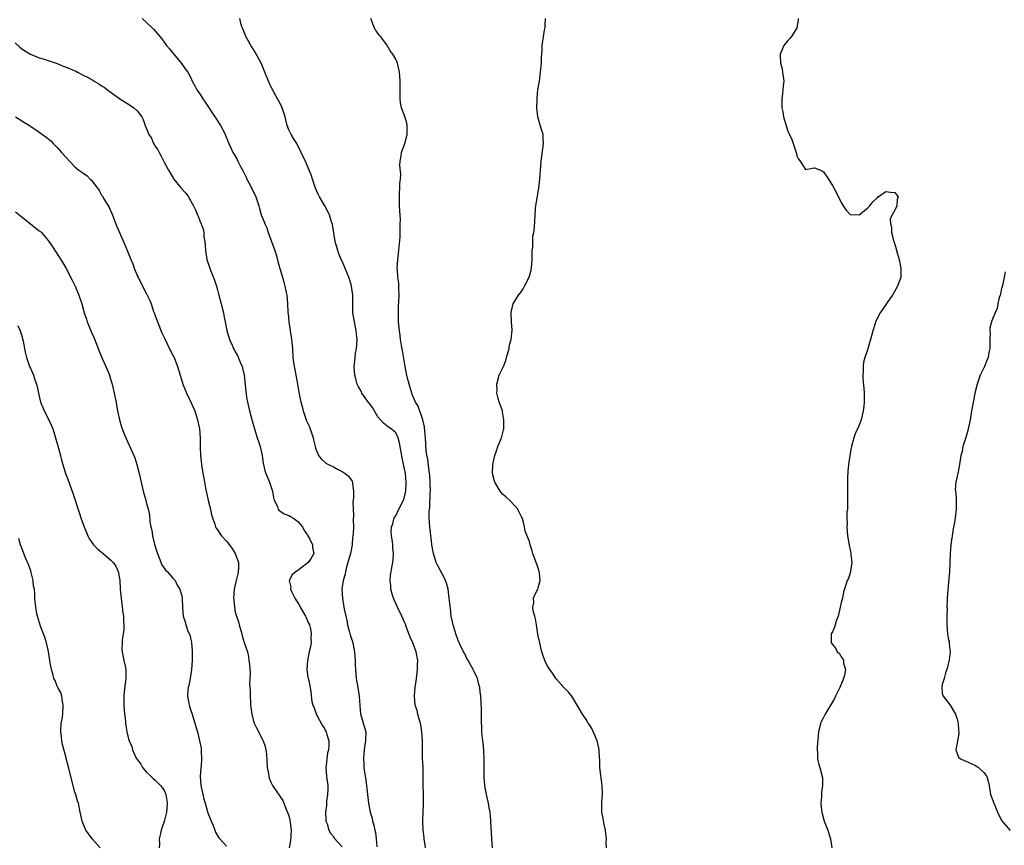
# Model space of a CAD drawing. Units: inches. Extents: x 2580000 to 2583000, y 1506000 to 1509000.
# Drawn here: x 2581759 to 2581980, y 1508370 to 1508555 of the extents above; entities that cross this region are included whole.
import ezdxf

# ---------------------------------------------------------------- set-up
doc = ezdxf.new("R2010")
doc.units = ezdxf.units.IN
doc.header["$MEASUREMENT"] = 0
doc.layers.add('LD25801506_10ft', color=123, linetype='Continuous')

msp = doc.modelspace()

# ---------------------------------------------------------------- linework, layer by layer
at = {"layer": 'LD25801506_10ft'}
for points, elevation in [([(2581786.08, 1508555), (2581787, 1508554.2), (2581788.6, 1508552.6), (2581790.04, 1508551), (2581790.47, 1508550.47), (2581791.58, 1508549), (2581792.22, 1508548.22), (2581793.1, 1508547.09), (2581794.93, 1508544.93), (2581795.77, 1508543.77), (2581796.31, 1508543), (2581797, 1508541.71), (2581797.35, 1508541), (2581797.93, 1508539.93), (2581798.38, 1508539), (2581799, 1508538.1), (2581799.68, 1508537), (2581800.26, 1508536.26), (2581802.43, 1508533), (2581802.64, 1508532.64), (2581803, 1508532.1), (2581803.69, 1508531), (2581804.48, 1508529.52), (2581804.74, 1508529), (2581805.39, 1508527.39), (2581805.58, 1508527), (2581805.99, 1508525.99), (2581806.45, 1508525), (2581806.66, 1508524.66), (2581807.38, 1508523.38), (2581807.56, 1508523), (2581808.16, 1508521.84), (2581808.79, 1508520.79), (2581809, 1508520.31), (2581809.44, 1508519.44), (2581809.62, 1508519), (2581810.22, 1508517.78), (2581810.64, 1508517), (2581810.78, 1508516.78), (2581811, 1508516.23), (2581811.42, 1508515.42), (2581811.58, 1508515), (2581812.25, 1508513), (2581812.4, 1508512.4), (2581812.82, 1508511), (2581813, 1508510.45), (2581813.44, 1508509.44), (2581813.59, 1508509), (2581814.04, 1508508.04), (2581814.4, 1508507), (2581815.13, 1508505), (2581815.84, 1508503), (2581816.23, 1508501.77), (2581816.43, 1508501), (2581816.52, 1508500.52), (2581817.01, 1508498.99), (2581817.59, 1508497), (2581817.86, 1508495.86), (2581818.14, 1508495), (2581818.43, 1508493.57), (2581818.53, 1508493), (2581818.71, 1508491), (2581818.79, 1508489.21), (2581818.81, 1508489), (2581818.85, 1508488.85), (2581818.98, 1508487), (2581819.3, 1508485), (2581819.57, 1508483.57), (2581819.65, 1508482.35), (2581819.8, 1508481), (2581819.93, 1508479), (2581820.06, 1508477.94), (2581820.19, 1508477), (2581820.33, 1508476.33), (2581820.97, 1508473), (2581821.25, 1508471.25), (2581821.68, 1508469), (2581821.97, 1508467.97), (2581822.22, 1508467), (2581823, 1508464.8), (2581823.57, 1508463.57), (2581823.8, 1508463), (2581824.45, 1508461), (2581824.54, 1508460.54), (2581824.9, 1508459), (2581825, 1508458.65), (2581825.7, 1508457), (2581826.24, 1508456.24), (2581827.33, 1508455.33), (2581827.89, 1508455), (2581829, 1508454.46), (2581829.96, 1508453.96), (2581831, 1508453.45), (2581831.64, 1508453), (2581832.38, 1508452.38), (2581833, 1508451.59), (2581833.23, 1508451.23), (2581833.31, 1508451), (2581833.3, 1508450.7), (2581833.54, 1508449), (2581833.54, 1508447.54), (2581833.4, 1508446.6), (2581833.44, 1508445), (2581833.52, 1508443.52), (2581833.47, 1508442.53), (2581833.5, 1508441), (2581833.47, 1508439.47), (2581833.4, 1508439), (2581833.33, 1508438.67), (2581833.19, 1508437), (2581832.82, 1508435), (2581832.28, 1508433), (2581831.95, 1508431.95), (2581831.7, 1508431), (2581831.63, 1508430.37), (2581831.19, 1508429), (2581831, 1508427.57), (2581830.91, 1508427), (2581831.02, 1508425), (2581831.39, 1508423), (2581831.46, 1508422.54), (2581831.77, 1508421), (2581832.05, 1508420.05), (2581832.21, 1508419), (2581832.62, 1508417.38), (2581832.81, 1508416.81), (2581833, 1508416.12), (2581833.28, 1508415.28), (2581833.72, 1508413), (2581833.88, 1508411), (2581833.92, 1508410.08), (2581833.95, 1508409), (2581834.15, 1508407), (2581834.51, 1508405), (2581834.83, 1508403), (2581834.96, 1508400.96), (2581835.1, 1508399.1), (2581836.01, 1508396.01), (2581836.26, 1508395), (2581836.24, 1508393), (2581836.07, 1508392.07), (2581835.91, 1508391), (2581835.86, 1508390.14), (2581835.74, 1508389), (2581835.84, 1508387.84), (2581835.88, 1508387), (2581835.98, 1508386.02), (2581836.26, 1508384.26), (2581836.86, 1508379), (2581837.28, 1508377), (2581837.69, 1508375.69), (2581837.81, 1508375), (2581838.1, 1508374.1), (2581838.29, 1508373), (2581838.44, 1508372.44), (2581838.63, 1508371), (2581838.73, 1508369.27)], 8190), ([(2581849.67, 1508369), (2581849.61, 1508369.61), (2581849.39, 1508371), (2581849.36, 1508371.36), (2581849.18, 1508373), (2581849.12, 1508375.12), (2581849.24, 1508378.76), (2581849.24, 1508381), (2581849.19, 1508383.19), (2581849.14, 1508387), (2581849.04, 1508389.04), (2581848.99, 1508391), (2581848.98, 1508393.02), (2581848.89, 1508395), (2581848.63, 1508396.63), (2581848.56, 1508397), (2581848.34, 1508397.66), (2581847.99, 1508399), (2581847.8, 1508399.8), (2581847.4, 1508401), (2581847.18, 1508403), (2581847.18, 1508403.18), (2581847.37, 1508405), (2581847.61, 1508406.39), (2581847.66, 1508407), (2581847.89, 1508409), (2581847.91, 1508410.09), (2581847.94, 1508411), (2581847.6, 1508413), (2581847, 1508414.63), (2581846.85, 1508415), (2581846.25, 1508416.25), (2581845.36, 1508418.64), (2581845.18, 1508419.18), (2581845, 1508419.61), (2581844.36, 1508421), (2581843.37, 1508423), (2581842.64, 1508424.64), (2581842.5, 1508425), (2581842.28, 1508425.72), (2581841.91, 1508427), (2581841.89, 1508427.89), (2581841.72, 1508429), (2581841.82, 1508430.18), (2581842.23, 1508432.23), (2581842.37, 1508433), (2581842.42, 1508433.58), (2581842.48, 1508435), (2581842.35, 1508436.35), (2581842.33, 1508437), (2581842.25, 1508437.75), (2581842.06, 1508439), (2581842.01, 1508440.01), (2581842.05, 1508441), (2581842.32, 1508441.68), (2581842.69, 1508443), (2581843, 1508443.46), (2581843.72, 1508445), (2581844.74, 1508447), (2581845, 1508447.78), (2581845.29, 1508449), (2581845.38, 1508451), (2581845.17, 1508453), (2581845, 1508454), (2581844.47, 1508456.47), (2581843.88, 1508459.88), (2581843.55, 1508461), (2581843, 1508462.08), (2581842.01, 1508463), (2581841.4, 1508463.4), (2581841, 1508463.7), (2581840.23, 1508464.23), (2581839, 1508465.72), (2581837.8, 1508467.8), (2581836.54, 1508469.46), (2581835.42, 1508471), (2581835.29, 1508471.29), (2581835, 1508471.81), (2581834.6, 1508472.6), (2581834.38, 1508473), (2581834.1, 1508473.9), (2581833.83, 1508475), (2581833.67, 1508477), (2581833.84, 1508478.16), (2581833.87, 1508479), (2581833.98, 1508479.98), (2581834.19, 1508481), (2581834.27, 1508481.73), (2581834.32, 1508483), (2581834.2, 1508484.2), (2581834.14, 1508485), (2581833.73, 1508487), (2581833.4, 1508489), (2581833.34, 1508490.66), (2581833.37, 1508491.37), (2581833.37, 1508493), (2581833.1, 1508495), (2581833, 1508495.37), (2581832.45, 1508497), (2581832.1, 1508497.9), (2581831, 1508500.57), (2581830.86, 1508500.86), (2581830.26, 1508502.26), (2581829.98, 1508503), (2581829.41, 1508505), (2581829.08, 1508506.92), (2581828.81, 1508508.81), (2581828.6, 1508509.4), (2581828.12, 1508511), (2581827.06, 1508513), (2581825.9, 1508515), (2581825.59, 1508515.59), (2581824.97, 1508516.97), (2581824.29, 1508519), (2581823.99, 1508519.99), (2581823.61, 1508521), (2581823, 1508522.42), (2581822.74, 1508523), (2581822.15, 1508524.15), (2581821.8, 1508525), (2581820.77, 1508527), (2581820.08, 1508528.08), (2581819.54, 1508529), (2581819, 1508530.09), (2581818.66, 1508531), (2581818.32, 1508532.32), (2581818.16, 1508533), (2581817.71, 1508534.29), (2581817.5, 1508535), (2581817.37, 1508535.37), (2581817, 1508536.04), (2581816.69, 1508536.69), (2581816.5, 1508537), (2581815.82, 1508538.18), (2581815.39, 1508539), (2581815.28, 1508539.28), (2581815, 1508539.81), (2581814.42, 1508541), (2581813.64, 1508543), (2581813, 1508544.45), (2581812.78, 1508545), (2581811.47, 1508547.47), (2581810.69, 1508548.69), (2581810.45, 1508549), (2581809.97, 1508549.97), (2581809.33, 1508551), (2581809.25, 1508551.25), (2581808.69, 1508552.69), (2581808.52, 1508553), (2581808.32, 1508553.68), (2581808.01, 1508555)], 8180), ([(2581864.71, 1508369), (2581864.54, 1508371), (2581864.49, 1508372.49), (2581864.42, 1508373.58), (2581864.38, 1508375), (2581864.29, 1508376.29), (2581864.19, 1508377), (2581863.99, 1508378.01), (2581863.82, 1508379), (2581863.35, 1508381), (2581862.99, 1508382.99), (2581862.88, 1508384.88), (2581862.87, 1508389), (2581862.8, 1508390.8), (2581862.62, 1508392.62), (2581862.49, 1508393.51), (2581862.34, 1508395), (2581862.3, 1508396.3), (2581862.24, 1508397), (2581862.26, 1508398.26), (2581862.22, 1508399), (2581862.22, 1508400.22), (2581862.12, 1508403), (2581861.98, 1508403.98), (2581861.89, 1508405), (2581861.68, 1508405.68), (2581861.33, 1508407), (2581860.58, 1508408.58), (2581860.4, 1508409), (2581859.63, 1508410.38), (2581859.19, 1508411.19), (2581859, 1508411.5), (2581858.5, 1508412.5), (2581858.22, 1508413), (2581857.46, 1508414.54), (2581857, 1508415.54), (2581856.46, 1508417), (2581855.87, 1508419), (2581855.71, 1508419.71), (2581855.48, 1508421), (2581855.26, 1508422.74), (2581855.19, 1508423.19), (2581854.99, 1508425), (2581854.74, 1508427), (2581854.37, 1508428.37), (2581854.17, 1508429), (2581853.78, 1508429.78), (2581852.38, 1508432.38), (2581852.1, 1508433), (2581851.48, 1508435), (2581851.13, 1508437), (2581851, 1508437.86), (2581850.63, 1508441), (2581850.5, 1508443), (2581850.51, 1508444.51), (2581850.56, 1508445), (2581850.64, 1508445.36), (2581850.75, 1508448.75), (2581850.79, 1508449), (2581850.75, 1508450.75), (2581850.76, 1508451), (2581850.63, 1508452.63), (2581850.59, 1508453), (2581850.49, 1508453.51), (2581850.18, 1508456.18), (2581850.01, 1508457), (2581849.86, 1508458.13), (2581849.67, 1508461), (2581849.51, 1508462.49), (2581849.46, 1508463.46), (2581849.1, 1508465), (2581848.05, 1508468.05), (2581847.42, 1508469), (2581847, 1508470.01), (2581846.73, 1508470.73), (2581846.61, 1508471), (2581846.26, 1508472.26), (2581846.02, 1508473), (2581845.67, 1508474.33), (2581845.51, 1508475), (2581845.44, 1508475.44), (2581845.12, 1508477), (2581844.55, 1508480.55), (2581844.33, 1508481.67), (2581844.11, 1508483), (2581843.99, 1508483.99), (2581843.83, 1508485), (2581843.71, 1508486.29), (2581843.66, 1508487), (2581843.66, 1508487.66), (2581843.6, 1508489), (2581843.62, 1508490.38), (2581843.72, 1508491.72), (2581843.74, 1508493), (2581843.68, 1508494.32), (2581843.71, 1508495), (2581843.68, 1508495.68), (2581843.5, 1508497), (2581843.37, 1508498.63), (2581843.35, 1508499), (2581843.45, 1508501), (2581843.7, 1508503), (2581843.98, 1508506.02), (2581843.99, 1508507), (2581843.97, 1508507.97), (2581844.03, 1508509), (2581844.05, 1508509.95), (2581843.92, 1508511.92), (2581843.87, 1508513), (2581843.82, 1508515), (2581843.88, 1508515.88), (2581843.91, 1508517), (2581843.9, 1508518.1), (2581844.04, 1508519), (2581844.15, 1508520.15), (2581843.93, 1508522.07), (2581843.99, 1508523), (2581844.2, 1508524.2), (2581844.29, 1508525), (2581845.01, 1508527), (2581845.55, 1508529), (2581845.55, 1508530.45), (2581845.6, 1508531), (2581845.53, 1508531.53), (2581845.04, 1508533.04), (2581844.32, 1508535), (2581844.1, 1508536.1), (2581843.98, 1508537), (2581844.01, 1508537.99), (2581843.98, 1508539.98), (2581844.02, 1508541), (2581843.94, 1508542.06), (2581843.84, 1508543), (2581843.37, 1508545), (2581843, 1508545.91), (2581842.36, 1508547), (2581841.78, 1508547.78), (2581841, 1508549.1), (2581839.55, 1508551), (2581839.3, 1508551.3), (2581839, 1508551.76), (2581838.46, 1508552.46), (2581838.19, 1508553), (2581837.75, 1508554.25), (2581837.43, 1508555)], 8170), ([(2581890.3, 1508369), (2581890.26, 1508370.26), (2581890.28, 1508371), (2581890.19, 1508372.19), (2581890.08, 1508373), (2581889.78, 1508374.22), (2581889.56, 1508375.56), (2581889.28, 1508377), (2581889.29, 1508379.29), (2581889.4, 1508381), (2581889.33, 1508383), (2581888.85, 1508387), (2581888.78, 1508388.78), (2581888.72, 1508389.28), (2581888.64, 1508391), (2581888.39, 1508392.39), (2581888.2, 1508393), (2581887.59, 1508394.41), (2581887.26, 1508395.26), (2581887, 1508395.77), (2581886.54, 1508396.54), (2581886.22, 1508397), (2581885.78, 1508397.77), (2581884.96, 1508399), (2581883.76, 1508401), (2581882.51, 1508403), (2581881.86, 1508403.86), (2581881, 1508404.7), (2581880.76, 1508405), (2581879, 1508406.96), (2581878.17, 1508408.17), (2581877.56, 1508409), (2581877, 1508409.94), (2581876.5, 1508411), (2581876.11, 1508412.11), (2581875.83, 1508413), (2581875.34, 1508415), (2581875.29, 1508415.29), (2581875, 1508416.54), (2581874.93, 1508416.93), (2581874.61, 1508419), (2581874.41, 1508420.41), (2581874.21, 1508421), (2581873.86, 1508422.14), (2581873.79, 1508423), (2581873.97, 1508423.97), (2581873.92, 1508425), (2581874.22, 1508425.78), (2581874.88, 1508427), (2581875, 1508427.31), (2581875.45, 1508429), (2581875.28, 1508430.72), (2581875.22, 1508431), (2581875, 1508431.76), (2581874.64, 1508432.64), (2581874.52, 1508433), (2581874.2, 1508433.8), (2581873.77, 1508435), (2581873.64, 1508435.64), (2581873.16, 1508437), (2581873, 1508437.71), (2581872.02, 1508440.02), (2581871.92, 1508441), (2581871.62, 1508442.38), (2581871.38, 1508443), (2581871.23, 1508443.23), (2581871, 1508443.74), (2581870.58, 1508444.58), (2581870.4, 1508445), (2581869.76, 1508445.76), (2581868.53, 1508447), (2581867.73, 1508447.73), (2581867, 1508448.35), (2581866.46, 1508449), (2581865.25, 1508451), (2581865, 1508451.89), (2581864.74, 1508453), (2581864.78, 1508455), (2581865.21, 1508457), (2581865.71, 1508458.29), (2581865.92, 1508459), (2581866.72, 1508461), (2581867.2, 1508462.8), (2581867.23, 1508463), (2581867.25, 1508463.25), (2581867.3, 1508465), (2581867, 1508466.77), (2581866.95, 1508467), (2581866.48, 1508468.48), (2581866.23, 1508469), (2581865.91, 1508470.09), (2581865.71, 1508471), (2581865.74, 1508471.74), (2581865.69, 1508473), (2581866.23, 1508475), (2581867, 1508476.52), (2581867.17, 1508477), (2581867.71, 1508478.29), (2581867.89, 1508479), (2581868.44, 1508481), (2581868.5, 1508481.5), (2581868.88, 1508483), (2581869.11, 1508485.11), (2581868.98, 1508487), (2581868.9, 1508489), (2581868.9, 1508489.1), (2581869, 1508489.45), (2581869.36, 1508491), (2581870.55, 1508493), (2581871, 1508493.49), (2581871.6, 1508494.4), (2581871.87, 1508495), (2581872.92, 1508497), (2581873, 1508497.25), (2581873.38, 1508498.62), (2581873.44, 1508499), (2581873.62, 1508501), (2581873.6, 1508502.4), (2581873.64, 1508503), (2581873.75, 1508503.75), (2581873.75, 1508505), (2581873.8, 1508506.2), (2581874.01, 1508507), (2581874.18, 1508508.18), (2581874.28, 1508511), (2581874.39, 1508512.39), (2581874.47, 1508513), (2581874.55, 1508513.45), (2581875.09, 1508517), (2581875.32, 1508519), (2581875.63, 1508523), (2581876.19, 1508527), (2581876.13, 1508528.13), (2581876.06, 1508529), (2581875.66, 1508530.34), (2581874.93, 1508533), (2581874.7, 1508535), (2581874.72, 1508537), (2581874.74, 1508537.26), (2581874.93, 1508539), (2581875.25, 1508541), (2581875.51, 1508543), (2581875.69, 1508545), (2581875.69, 1508546.31), (2581875.86, 1508547.86), (2581875.86, 1508549), (2581876.4, 1508552.4), (2581876.52, 1508553), (2581876.53, 1508553.47), (2581876.61, 1508555)], 8160), ([(2581933.34, 1508555), (2581933.33, 1508554.67), (2581933.05, 1508553), (2581933, 1508552.9), (2581931.86, 1508551), (2581931.49, 1508550.51), (2581931, 1508550.08), (2581930.13, 1508549), (2581929.55, 1508547.55), (2581929.29, 1508547), (2581929.28, 1508546.72), (2581929.4, 1508545), (2581929.72, 1508543.72), (2581929.84, 1508543), (2581929.97, 1508542.03), (2581930.08, 1508541), (2581929.95, 1508539.95), (2581929.92, 1508539), (2581929.84, 1508538.16), (2581929.64, 1508537), (2581929.65, 1508535.65), (2581929.68, 1508535), (2581929.87, 1508534.13), (2581930.06, 1508533), (2581930.24, 1508532.24), (2581930.7, 1508530.7), (2581931, 1508529.79), (2581931.39, 1508529), (2581931.9, 1508527.9), (2581932.22, 1508527), (2581932.85, 1508525), (2581933, 1508524.23), (2581933.44, 1508523.44), (2581933.8, 1508523), (2581935, 1508521.15), (2581936.54, 1508521.46), (2581937, 1508521.53), (2581938.37, 1508521), (2581938.8, 1508520.8), (2581939, 1508520.66), (2581939.66, 1508519.66), (2581941, 1508517.56), (2581941.9, 1508515.91), (2581943, 1508513.76), (2581943.44, 1508513), (2581944.07, 1508512.07), (2581945, 1508511.06), (2581945.04, 1508511.04), (2581947, 1508510.98), (2581949, 1508512.59), (2581949.39, 1508513), (2581950.12, 1508513.88), (2581951, 1508514.76), (2581951.16, 1508514.84), (2581951.26, 1508515), (2581953, 1508516.19), (2581954.09, 1508516.09), (2581955, 1508516.03), (2581955.44, 1508515.44), (2581955.81, 1508515), (2581955.58, 1508514.42), (2581955.49, 1508513), (2581955, 1508512.02), (2581954.43, 1508511), (2581953.99, 1508510.01), (2581954.06, 1508509), (2581954.26, 1508508.26), (2581954.28, 1508507), (2581954.71, 1508505.29), (2581954.82, 1508505), (2581954.88, 1508504.88), (2581955.36, 1508503.36), (2581955.41, 1508503), (2581955.54, 1508502.46), (2581955.99, 1508501), (2581956.41, 1508499), (2581956.36, 1508497), (2581955.66, 1508495), (2581954.47, 1508493), (2581953.31, 1508491.31), (2581953.07, 1508490.93), (2581951.71, 1508489), (2581950.69, 1508487), (2581950.59, 1508486.59), (2581950.1, 1508485), (2581949.82, 1508483.82), (2581949.59, 1508483), (2581949.45, 1508482.55), (2581949, 1508480.93), (2581948.32, 1508479), (2581948.03, 1508477.97), (2581947.9, 1508477), (2581947.9, 1508475.9), (2581947.81, 1508475), (2581947.85, 1508474.15), (2581948.09, 1508472.09), (2581948.15, 1508471), (2581948.13, 1508469.87), (2581948.15, 1508469), (2581948.07, 1508468.07), (2581947.94, 1508467), (2581947.46, 1508465), (2581947, 1508463.82), (2581946.14, 1508461.86), (2581945.84, 1508461), (2581945.3, 1508459), (2581945.26, 1508458.74), (2581944.91, 1508457), (2581944.62, 1508455), (2581944.51, 1508453.49), (2581944.45, 1508453), (2581944.43, 1508452.43), (2581944.4, 1508451), (2581944.42, 1508449), (2581944.41, 1508445.59), (2581944.37, 1508445), (2581944.29, 1508444.29), (2581944.29, 1508443), (2581944.31, 1508441.69), (2581944.25, 1508441), (2581944.38, 1508439), (2581944.67, 1508437.33), (2581944.8, 1508436.8), (2581945, 1508435.81), (2581945.16, 1508435.16), (2581945.17, 1508434.83), (2581945.34, 1508433), (2581945.09, 1508431.09), (2581945.09, 1508430.91), (2581945, 1508430.69), (2581944.59, 1508429.41), (2581944.34, 1508429), (2581944, 1508428), (2581943.53, 1508426.47), (2581943.27, 1508425), (2581943, 1508424.02), (2581942.79, 1508423), (2581942.29, 1508421), (2581941.86, 1508419.86), (2581941.64, 1508419), (2581941.52, 1508418.48), (2581941, 1508417.48), (2581940.72, 1508417), (2581940.77, 1508416.77), (2581940.71, 1508415), (2581941, 1508414.62), (2581941.75, 1508413.75), (2581942.09, 1508413), (2581942.58, 1508412.58), (2581943, 1508411.83), (2581943.39, 1508411.39), (2581943.51, 1508411), (2581943.54, 1508410.46), (2581943.94, 1508409), (2581943.71, 1508407.71), (2581943.52, 1508407), (2581943.35, 1508406.65), (2581942.66, 1508405), (2581941.69, 1508403), (2581941.48, 1508402.52), (2581940.76, 1508401.24), (2581939.93, 1508399.93), (2581939.36, 1508399), (2581939, 1508398.22), (2581938.56, 1508397.44), (2581938.34, 1508397), (2581938.16, 1508396.16), (2581937.9, 1508395), (2581937.63, 1508391.63), (2581937.62, 1508391), (2581937.66, 1508390.34), (2581937.7, 1508389), (2581937.93, 1508387.93), (2581938.16, 1508387), (2581938.72, 1508385), (2581938.76, 1508384.76), (2581938.82, 1508383), (2581938.56, 1508381.44), (2581938.56, 1508380.56), (2581938.42, 1508379), (2581938.56, 1508377.44), (2581938.63, 1508377), (2581939.19, 1508375), (2581939.98, 1508373), (2581940.23, 1508372.23), (2581940.6, 1508371), (2581940.86, 1508369)], 8150), ([(2581757.6, 1508549.6), (2581758.61, 1508548.61), (2581759, 1508548.28), (2581759.76, 1508547.76), (2581761.01, 1508547.01), (2581763, 1508546.23), (2581764.07, 1508545.93), (2581767, 1508544.93), (2581768.36, 1508544.36), (2581769, 1508544.14), (2581771.18, 1508543.18), (2581771.54, 1508543), (2581773, 1508542.22), (2581773.84, 1508541.84), (2581775, 1508541.17), (2581775.34, 1508541), (2581776.39, 1508540.39), (2581777, 1508539.95), (2581777.59, 1508539.59), (2581778.33, 1508539), (2581781.08, 1508537), (2581782.25, 1508536.25), (2581783.49, 1508535.49), (2581784.21, 1508535), (2581785, 1508534.3), (2581786.03, 1508533), (2581786.35, 1508532.35), (2581786.79, 1508531), (2581787.57, 1508529), (2581788.16, 1508528.15), (2581788.67, 1508527), (2581789, 1508526.41), (2581789.6, 1508525.6), (2581789.88, 1508525), (2581790.31, 1508524.3), (2581791, 1508522.78), (2581791.99, 1508521), (2581792.38, 1508520.38), (2581793.17, 1508519), (2581794.81, 1508517), (2581795.88, 1508515.88), (2581796.5, 1508515), (2581797, 1508514.04), (2581797.62, 1508513), (2581798.09, 1508512.09), (2581798.48, 1508511), (2581798.67, 1508510.67), (2581799, 1508509.63), (2581799.3, 1508509), (2581799.79, 1508507.79), (2581799.91, 1508507), (2581799.96, 1508506.04), (2581800.12, 1508505), (2581800.2, 1508504.2), (2581800.27, 1508503), (2581800.63, 1508501), (2581801, 1508499.84), (2581801.24, 1508499.24), (2581801.29, 1508499), (2581801.43, 1508498.57), (2581802.33, 1508496.33), (2581802.76, 1508495), (2581803, 1508494.2), (2581803.33, 1508493), (2581803.84, 1508491), (2581804.32, 1508489), (2581804.42, 1508488.42), (2581804.71, 1508487), (2581805.06, 1508485.06), (2581805.71, 1508483), (2581806.26, 1508481.74), (2581806.61, 1508481), (2581806.76, 1508480.76), (2581807, 1508480.28), (2581807.47, 1508479.47), (2581808.07, 1508477.93), (2581808.5, 1508477), (2581808.63, 1508476.63), (2581808.95, 1508475), (2581809.35, 1508471.35), (2581809.62, 1508469.62), (2581810.18, 1508467), (2581810.77, 1508464.77), (2581811.94, 1508461), (2581812.17, 1508460.17), (2581812.54, 1508459), (2581813.01, 1508457), (2581813.26, 1508455.26), (2581813.63, 1508453.63), (2581813.83, 1508453), (2581814.7, 1508451), (2581815, 1508450.17), (2581815.34, 1508449), (2581815.59, 1508447.59), (2581815.75, 1508447), (2581816.43, 1508445.57), (2581816.6, 1508445), (2581816.76, 1508444.76), (2581817, 1508444.63), (2581817.95, 1508443.95), (2581819, 1508443.55), (2581819.35, 1508443.35), (2581819.89, 1508443), (2581821, 1508442.22), (2581822.05, 1508441), (2581822.37, 1508440.37), (2581823, 1508439.47), (2581823.17, 1508439.17), (2581823.3, 1508439), (2581823.76, 1508438.24), (2581824.35, 1508437), (2581824.35, 1508436.35), (2581824.62, 1508435), (2581824.02, 1508433.98), (2581823.32, 1508433), (2581823, 1508432.72), (2581821, 1508431.24), (2581820.64, 1508431), (2581819.75, 1508430.25), (2581819.12, 1508429), (2581819.47, 1508427.47), (2581819.4, 1508427), (2581819.66, 1508426.34), (2581820.35, 1508425), (2581820.61, 1508424.61), (2581821, 1508423.97), (2581821.39, 1508423.39), (2581821.58, 1508423), (2581822.77, 1508421), (2581822.83, 1508420.83), (2581823.44, 1508419.44), (2581823.66, 1508419), (2581823.9, 1508418.1), (2581824.06, 1508417), (2581823.94, 1508415.94), (2581824, 1508415), (2581823.88, 1508414.12), (2581823.6, 1508413), (2581823.19, 1508411), (2581823.07, 1508409), (2581823.29, 1508407.29), (2581823.48, 1508406.52), (2581823.77, 1508405), (2581823.96, 1508403.96), (2581824.16, 1508401.84), (2581824.42, 1508401), (2581824.64, 1508400.64), (2581825, 1508399.51), (2581825.15, 1508399.15), (2581825.17, 1508399), (2581825.34, 1508398.66), (2581826.52, 1508396.52), (2581827, 1508395.75), (2581827.27, 1508395.27), (2581827.4, 1508395), (2581827.55, 1508394.45), (2581828.01, 1508393), (2581828.01, 1508392.01), (2581827.9, 1508391), (2581827.71, 1508390.29), (2581827.52, 1508389), (2581827.38, 1508387.38), (2581827.34, 1508387), (2581827.5, 1508385), (2581827.73, 1508383), (2581827.74, 1508382.26), (2581827.7, 1508381), (2581827.47, 1508379.47), (2581827.44, 1508379), (2581827.45, 1508378.55), (2581827.24, 1508377), (2581827.28, 1508375.28), (2581827.34, 1508375), (2581827.59, 1508374.41), (2581827.99, 1508373), (2581828.34, 1508372.34), (2581829, 1508371.54), (2581829.22, 1508371.22), (2581831, 1508369.21)], 8200), ([(2581757.66, 1508533), (2581759.71, 1508531.71), (2581760.78, 1508531), (2581763, 1508529.5), (2581764.46, 1508528.46), (2581765.56, 1508527.56), (2581766.14, 1508527), (2581766.56, 1508526.56), (2581767, 1508526.06), (2581768, 1508525), (2581769, 1508523.83), (2581769.76, 1508523), (2581771, 1508521.79), (2581771.9, 1508521), (2581772.55, 1508520.55), (2581773, 1508520.23), (2581773.74, 1508519.74), (2581774.4, 1508519), (2581774.73, 1508518.73), (2581775, 1508518.35), (2581776.06, 1508517), (2581776.44, 1508516.44), (2581777, 1508515.4), (2581777.18, 1508515.18), (2581777.66, 1508514.34), (2581778.49, 1508513), (2581778.67, 1508512.67), (2581779.3, 1508511.3), (2581780.39, 1508508.39), (2581780.98, 1508507), (2581782.23, 1508504.23), (2581782.82, 1508502.82), (2581783.52, 1508501), (2581783.97, 1508499.97), (2581784.31, 1508499), (2581785, 1508497.39), (2581785.17, 1508497), (2581786.19, 1508495), (2581787, 1508493.45), (2581787.79, 1508491.79), (2581788.1, 1508491), (2581788.66, 1508489.34), (2581788.85, 1508488.86), (2581789, 1508488.41), (2581789.5, 1508487), (2581790.53, 1508484.53), (2581791.15, 1508483.15), (2581792.46, 1508480.46), (2581793, 1508479.48), (2581793.24, 1508479), (2581794.04, 1508477), (2581794.59, 1508475), (2581795.2, 1508473), (2581795.73, 1508471.73), (2581796.07, 1508471), (2581797.04, 1508469), (2581797.91, 1508467), (2581798.54, 1508465), (2581798.96, 1508462.96), (2581799.08, 1508461), (2581799.1, 1508458.9), (2581799.19, 1508457), (2581799.4, 1508455), (2581799.7, 1508453), (2581799.93, 1508451.93), (2581800.07, 1508451), (2581800.33, 1508449.67), (2581801, 1508446.62), (2581801.4, 1508445), (2581801.67, 1508443.67), (2581801.88, 1508443), (2581802.39, 1508441.61), (2581802.56, 1508441), (2581802.71, 1508440.71), (2581803, 1508440.36), (2581803.53, 1508439.53), (2581803.89, 1508439), (2581805, 1508437.77), (2581805.36, 1508437.36), (2581806.21, 1508436.21), (2581807, 1508435), (2581807.7, 1508433), (2581807.68, 1508431.68), (2581807.62, 1508431), (2581807.53, 1508430.47), (2581807.16, 1508429), (2581806.71, 1508427), (2581806.59, 1508425), (2581806.64, 1508424.64), (2581806.78, 1508423), (2581807, 1508421.88), (2581807.24, 1508421), (2581807.69, 1508419.69), (2581807.85, 1508419), (2581808.2, 1508417.8), (2581808.45, 1508417), (2581808.56, 1508416.56), (2581809, 1508415.04), (2581809.72, 1508413), (2581809.96, 1508411.96), (2581810.07, 1508411), (2581810.21, 1508410.21), (2581810.23, 1508409), (2581810.31, 1508408.31), (2581810.27, 1508407), (2581810.21, 1508405.79), (2581810.3, 1508404.3), (2581810.3, 1508403), (2581810.37, 1508401.63), (2581810.43, 1508401), (2581810.69, 1508399), (2581811, 1508397.75), (2581811.23, 1508397), (2581811.81, 1508395.81), (2581813, 1508393.46), (2581813.27, 1508393), (2581813.73, 1508391.73), (2581813.88, 1508391), (2581814, 1508390), (2581814.18, 1508387), (2581814.42, 1508385.58), (2581814.5, 1508385), (2581814.61, 1508384.61), (2581815, 1508383.71), (2581815.34, 1508383), (2581817, 1508380.64), (2581817.64, 1508379.64), (2581817.91, 1508379), (2581818.51, 1508377.49), (2581818.81, 1508376.81), (2581819, 1508376.22), (2581819.26, 1508375.26), (2581819.31, 1508374.69), (2581819.53, 1508373), (2581819.4, 1508370.6), (2581819.11, 1508369)], 8210), ([(2581757.69, 1508511.69), (2581758.77, 1508510.77), (2581763, 1508507.44), (2581763.24, 1508507.24), (2581763.48, 1508507), (2581765, 1508505.24), (2581765.18, 1508505), (2581765.92, 1508503.93), (2581766.51, 1508503), (2581766.71, 1508502.71), (2581768.25, 1508500.25), (2581769, 1508498.95), (2581770.36, 1508496.36), (2581771.02, 1508495), (2581771.89, 1508493), (2581772.55, 1508491), (2581773.07, 1508489), (2581773.56, 1508487.56), (2581773.73, 1508487), (2581774.13, 1508486.13), (2581774.56, 1508485), (2581775, 1508483.98), (2581775.32, 1508483.32), (2581776.25, 1508481), (2581776.45, 1508480.45), (2581777, 1508479.14), (2581778.27, 1508476.27), (2581778.73, 1508475), (2581779, 1508474.18), (2581779.33, 1508473), (2581779.67, 1508471.67), (2581780.06, 1508469.94), (2581780.23, 1508469), (2581780.31, 1508468.31), (2581780.58, 1508467), (2581781.01, 1508465), (2581781.47, 1508463.47), (2581782.01, 1508462.01), (2581782.43, 1508461), (2581784.24, 1508457), (2581784.46, 1508456.46), (2581784.93, 1508455), (2581785.42, 1508453), (2581785.85, 1508451), (2581786.34, 1508449), (2581786.49, 1508448.49), (2581786.89, 1508447), (2581787, 1508446.54), (2581787.43, 1508445), (2581787.71, 1508443.71), (2581787.79, 1508442.21), (2581788, 1508441), (2581788.23, 1508440.23), (2581788.41, 1508439), (2581788.89, 1508437.11), (2581789.37, 1508435.37), (2581789.5, 1508435), (2581789.92, 1508434.08), (2581790.48, 1508432.48), (2581791, 1508431.73), (2581791.31, 1508431.31), (2581791.74, 1508431), (2581793, 1508429.51), (2581793.48, 1508429), (2581793.91, 1508427.91), (2581794.56, 1508427), (2581795, 1508425.45), (2581795.1, 1508425), (2581795.17, 1508422.83), (2581795.27, 1508421), (2581795.73, 1508419.73), (2581795.88, 1508419), (2581796.36, 1508417.64), (2581796.79, 1508416.79), (2581797, 1508415.71), (2581797.13, 1508415.13), (2581797.13, 1508415), (2581797.31, 1508413.31), (2581797.28, 1508413), (2581797.33, 1508411.33), (2581797.3, 1508411), (2581797.2, 1508409), (2581796.9, 1508407), (2581796.59, 1508405.41), (2581796.44, 1508405), (2581796.36, 1508404.36), (2581796.25, 1508403), (2581796.54, 1508401.46), (2581796.64, 1508401), (2581796.74, 1508400.74), (2581797, 1508399.82), (2581797.22, 1508399.22), (2581797.69, 1508397.69), (2581797.93, 1508397), (2581798.15, 1508396.15), (2581798.49, 1508395), (2581798.96, 1508393.04), (2581799.34, 1508391.34), (2581799.36, 1508391), (2581799.33, 1508390.67), (2581799.44, 1508389), (2581799.3, 1508387.3), (2581799.26, 1508387), (2581799.11, 1508385), (2581799.29, 1508383), (2581799.74, 1508381), (2581799.97, 1508379.97), (2581800.23, 1508379), (2581800.86, 1508376.86), (2581801.4, 1508375.4), (2581802.01, 1508373.99), (2581802.4, 1508373), (2581802.56, 1508372.56), (2581803.27, 1508371.27), (2581803.5, 1508371), (2581805, 1508369.38)], 8220), ([(2581979.81, 1508498.19), (2581979.56, 1508497), (2581979.16, 1508495.16), (2581979.11, 1508494.89), (2581979, 1508494.47), (2581978.75, 1508493.25), (2581978.64, 1508493), (2581978.45, 1508492.45), (2581978.15, 1508491), (2581977.98, 1508490.02), (2581977.55, 1508489), (2581977, 1508487.82), (2581976.74, 1508487), (2581976.38, 1508485.62), (2581976.37, 1508485), (2581976.42, 1508484.42), (2581976.34, 1508483), (2581976.32, 1508481.68), (2581976.32, 1508481), (2581976.14, 1508480.14), (2581975.94, 1508479), (2581975.7, 1508478.3), (2581975.13, 1508477), (2581974.19, 1508475), (2581973.89, 1508474.11), (2581973.49, 1508473), (2581973, 1508471), (2581972.69, 1508469.31), (2581972.25, 1508467), (2581971.9, 1508465), (2581971.51, 1508463), (2581971.41, 1508462.59), (2581970.97, 1508461.03), (2581970.32, 1508459), (2581970.11, 1508457.89), (2581969.87, 1508457), (2581969.56, 1508455), (2581969.45, 1508454.55), (2581969.14, 1508453), (2581969, 1508452.39), (2581968.7, 1508451), (2581968.59, 1508449.41), (2581968.62, 1508449), (2581968.69, 1508448.69), (2581968.79, 1508447), (2581968.79, 1508445.21), (2581968.81, 1508445), (2581968.56, 1508443), (2581968.37, 1508441.63), (2581968.21, 1508441), (2581968.01, 1508440.01), (2581967.6, 1508437), (2581967.47, 1508435), (2581967.39, 1508433), (2581967.27, 1508431), (2581966.8, 1508425.2), (2581966.81, 1508424.81), (2581966.72, 1508423), (2581966.74, 1508422.74), (2581966.68, 1508421), (2581966.69, 1508420.69), (2581966.67, 1508419), (2581966.84, 1508417), (2581967, 1508416.08), (2581967.21, 1508415.21), (2581967.24, 1508414.76), (2581967.42, 1508413), (2581967.21, 1508411.21), (2581967.18, 1508410.82), (2581967, 1508410.23), (2581966.79, 1508409.21), (2581966.47, 1508408.48), (2581966.07, 1508407), (2581965.63, 1508405.63), (2581965.56, 1508405), (2581965.63, 1508403.63), (2581965.89, 1508403), (2581967.44, 1508401), (2581968.66, 1508399), (2581969, 1508397.91), (2581969.25, 1508397), (2581969.32, 1508395.32), (2581969.36, 1508395), (2581969.36, 1508394.64), (2581969.07, 1508393), (2581969, 1508392.47), (2581968.74, 1508391), (2581969.34, 1508389.34), (2581969.8, 1508389), (2581970.58, 1508388.58), (2581971, 1508388.44), (2581973, 1508387.53), (2581973.34, 1508387.34), (2581973.84, 1508387), (2581975, 1508385.88), (2581975.69, 1508385), (2581975.98, 1508383.98), (2581976.21, 1508383), (2581976.53, 1508381), (2581976.64, 1508380.64), (2581977.23, 1508379), (2581978.34, 1508376.34), (2581979.05, 1508375.05), (2581980.89, 1508372.89)], 8140), ([(2581758.16, 1508486.16), (2581758.72, 1508485), (2581759, 1508484.08), (2581759.35, 1508482.65), (2581759.67, 1508481), (2581759.9, 1508479.9), (2581760.15, 1508479), (2581760.83, 1508477), (2581761, 1508476.62), (2581761.67, 1508475), (2581762.02, 1508473.98), (2581762.38, 1508473), (2581762.51, 1508472.51), (2581762.81, 1508471), (2581763.28, 1508469), (2581763.76, 1508467.76), (2581764.11, 1508467), (2581765.14, 1508465), (2581766.01, 1508463), (2581766.27, 1508462.27), (2581766.67, 1508461), (2581767.32, 1508458.68), (2581767.76, 1508457), (2581767.99, 1508455.99), (2581768.28, 1508455), (2581768.9, 1508453), (2581769.45, 1508451.45), (2581770.53, 1508448.53), (2581772.03, 1508444.03), (2581772.35, 1508443), (2581773.04, 1508441), (2581773.87, 1508439), (2581774.25, 1508438.25), (2581775.15, 1508437), (2581776.06, 1508436.06), (2581777, 1508435.33), (2581777.37, 1508435), (2581779, 1508433.65), (2581779.6, 1508433), (2581780.19, 1508432.19), (2581780.69, 1508431), (2581781.05, 1508429.05), (2581781.18, 1508427), (2581781.35, 1508425), (2581781.75, 1508421.75), (2581781.87, 1508421), (2581781.88, 1508419.88), (2581781.99, 1508419), (2581782.01, 1508417.99), (2581781.86, 1508417), (2581781.6, 1508415.6), (2581781.59, 1508415), (2581781.53, 1508413.53), (2581781.58, 1508413), (2581781.81, 1508411.81), (2581782.01, 1508411), (2581782.26, 1508409.74), (2581782.44, 1508409), (2581782.46, 1508408.46), (2581782.46, 1508407), (2581782.06, 1508404.06), (2581781.96, 1508403), (2581782, 1508402), (2581781.97, 1508401), (2581782.13, 1508399), (2581782.24, 1508398.24), (2581782.35, 1508397), (2581782.46, 1508396.46), (2581782.66, 1508395), (2581783, 1508393.49), (2581783.15, 1508393), (2581783.75, 1508391.75), (2581783.94, 1508391), (2581784.7, 1508389.3), (2581784.86, 1508389), (2581785, 1508388.8), (2581785.8, 1508387.8), (2581786.19, 1508387), (2581787, 1508386.06), (2581788.09, 1508385), (2581788.57, 1508384.57), (2581789, 1508384.22), (2581789.63, 1508383.63), (2581790.19, 1508383), (2581790.55, 1508382.55), (2581791, 1508381.91), (2581791.42, 1508381), (2581791.66, 1508379.66), (2581791.72, 1508379), (2581791.54, 1508377), (2581791.06, 1508374.94), (2581790.35, 1508373), (2581790.21, 1508372.21), (2581789.93, 1508371), (2581789.95, 1508369.95), (2581789.92, 1508369)], 8230), ([(2581776.68, 1508369), (2581774.85, 1508371), (2581773.44, 1508373), (2581772.64, 1508375), (2581772.36, 1508376.36), (2581772.2, 1508377), (2581771.77, 1508379), (2581771.54, 1508379.54), (2581771.18, 1508381), (2581771, 1508381.54), (2581769.8, 1508386.2), (2581769.49, 1508387.49), (2581769.07, 1508389), (2581769, 1508389.18), (2581768.2, 1508392.2), (2581768.06, 1508393), (2581767.96, 1508394.04), (2581767.84, 1508395), (2581767.94, 1508397), (2581768.1, 1508397.9), (2581768.25, 1508399), (2581768.38, 1508401), (2581768.19, 1508401.81), (2581768.03, 1508403), (2581767.84, 1508403.84), (2581767.14, 1508405), (2581767, 1508405.28), (2581766.56, 1508406.56), (2581766.3, 1508407), (2581766.02, 1508408.02), (2581765.71, 1508409), (2581765.46, 1508410.54), (2581765.37, 1508411), (2581765.06, 1508413.06), (2581764.62, 1508415), (2581764.24, 1508416.24), (2581763.93, 1508417), (2581763.28, 1508418.72), (2581762.59, 1508421), (2581762.48, 1508421.52), (2581762.21, 1508423), (2581762, 1508425), (2581762, 1508426), (2581761.9, 1508427), (2581761.73, 1508427.73), (2581761.65, 1508429), (2581761.2, 1508430.8), (2581761.11, 1508431.11), (2581760.59, 1508432.59), (2581759.91, 1508434.09), (2581759.54, 1508435), (2581759, 1508436.46), (2581758.78, 1508437), (2581758.38, 1508438.38)], 8240)]:
    msp.add_lwpolyline(points, dxfattribs=dict(at, elevation=elevation))

doc.saveas('drawing.dxf')
